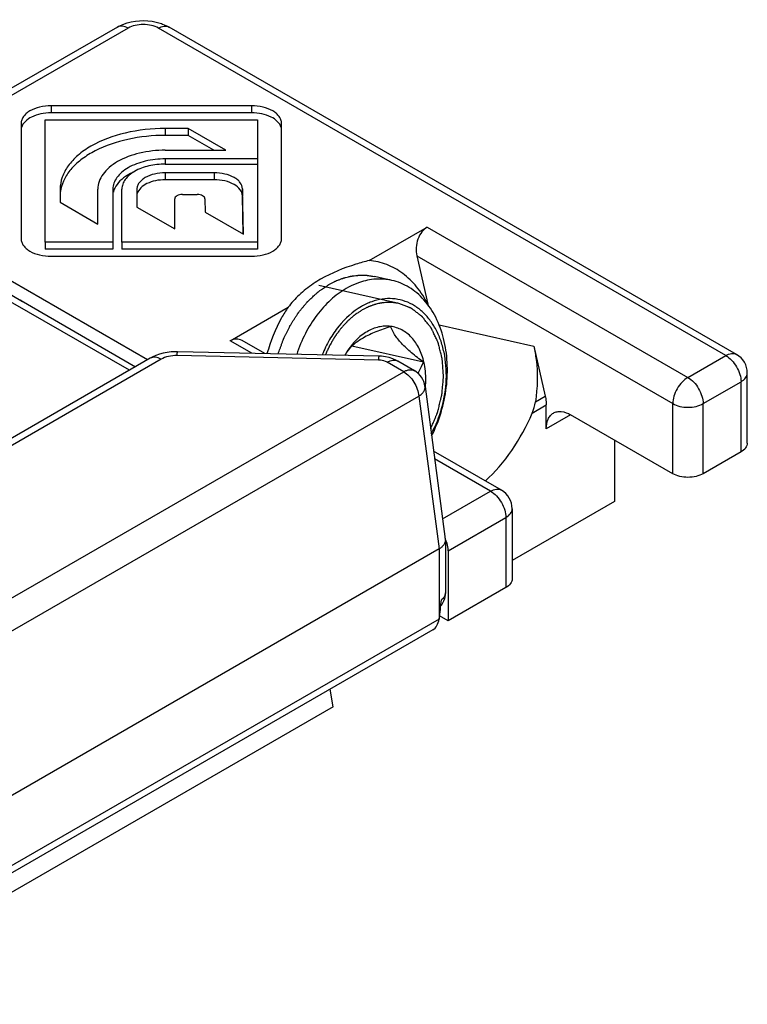
# Model space of a CAD drawing. Units: millimetres. Extents: x -516 to 747, y -245 to 526.
# Drawn here: x 77 to 91, y -70 to -52 of the extents above; entities that cross this region are included whole.
import ezdxf

# ---------------------------------------------------------------- set-up
doc = ezdxf.new("R2010")
doc.units = ezdxf.units.MM
doc.header["$LTSCALE"] = 23.1
doc.layers.add('COMPONENTI_DI_ASSIEME', color=7, linetype='CONTINUOUS')

msp = doc.modelspace()

# ---------------------------------------------------------------- linework, layer by layer
at = {"layer": 'COMPONENTI_DI_ASSIEME', "color": 7, "linetype": 'Continuous'}
for p, q in [((79.302, -51.704), (74.103, -54.706)), ((90.897, -57.838), (80.272, -51.704)), ((81.815, -53.181), (78.062, -53.181)), ((81.815, -53.312), (78.062, -53.312)), ((77.95, -53.441), (81.927, -53.441)), ((77.95, -55.737), (77.95, -53.441)), ((81.927, -53.441), (81.927, -54.174)), ((77.5, -53.506), (77.5, -55.672)), ((80.628, -53.603), (80.2, -53.603)), ((81.335, -54.011), (80.628, -53.603)), ((80.628, -53.603), (80.628, -53.734)), ((82.377, -55.672), (82.377, -53.506)), ((80.628, -53.734), (80.2, -53.734)), ((81.108, -54.011), (80.628, -53.734)), ((80.2, -54.011), (81.335, -54.011)), ((81.927, -54.174), (80.2, -54.174)), ((81.927, -54.174), (81.927, -54.271)), ((80.2, -54.271), (81.927, -54.271)), ((81.927, -54.271), (81.927, -55.737)), ((81.116, -54.434), (80.2, -54.434)), ((81.116, -54.565), (80.2, -54.565)), ((79.868, -57.938), (74.304, -54.726)), ((78.231, -54.74), (78.231, -54.987)), ((78.938, -55.395), (78.938, -54.74)), ((79.219, -54.74), (79.219, -55.737)), ((79.388, -55.737), (79.388, -54.74)), ((79.669, -54.74), (79.669, -55.077)), ((81.664, -55.585), (81.646, -54.736)), ((80.377, -55.485), (80.377, -54.925)), ((80.521, -54.842), (80.798, -54.842)), ((80.943, -54.924), (80.948, -55.172)), ((81.661, -55.585), (81.646, -54.867)), ((78.231, -54.987), (78.938, -55.395)), ((79.669, -55.077), (80.377, -55.485)), ((80.948, -55.172), (81.664, -55.585)), ((84.018, -56.078), (85.105, -55.45)), ((79.219, -55.737), (77.95, -55.737)), ((77.95, -55.737), (77.95, -55.868)), ((79.219, -55.868), (77.95, -55.868)), ((79.219, -55.737), (79.219, -55.868)), ((81.927, -55.737), (79.388, -55.737)), ((79.388, -55.737), (79.388, -55.868)), ((81.927, -55.868), (79.388, -55.868)), ((81.927, -55.737), (81.927, -55.868)), ((78.062, -55.997), (81.815, -55.997)), ((84.907, -55.993), (85.114, -56.894)), ((84.442, -56.45), (84.116, -56.377)), ((77.528, -56.85), (77.329, -56.735)), ((77.502, -56.83), (79.645, -58.067)), ((81.412, -57.583), (82.499, -56.955)), ((82.062, -57.823), (81.638, -57.577)), ((85.036, -57.985), (83.694, -57.684)), ((87.099, -57.681), (87.314, -58.62)), ((79.919, -57.908), (74.934, -60.786)), ((84.204, -57.87), (80.429, -57.787)), ((83.599, -57.788), (83.598, -57.79)), ((84.865, -58.142), (84.557, -57.964)), ((91.097, -59.498), (91.097, -58.186)), ((85.063, -58.437), (85.443, -61.298)), ((87.334, -59.231), (87.334, -58.784)), ((89.701, -60.073), (87.789, -58.968)), ((88.613, -59.444), (88.613, -60.592)), ((86.493, -60.381), (85.224, -59.648)), ((90.98, -59.663), (90.27, -60.073)), ((88.613, -60.592), (86.694, -61.7)), ((86.694, -60.729), (86.694, -62.041)), ((85.443, -61.298), (85.444, -61.315)), ((85.444, -61.315), (85.444, -62.303)), ((85.326, -61.483), (75.951, -66.896)), ((85.497, -61.516), (85.497, -62.828)), ((86.576, -62.205), (85.497, -62.828)), ((85.497, -62.828), (85.335, -62.734)), ((85.208, -63), (75.904, -68.371)), ((83.342, -64.438), (83.29, -64.107)), ((83.342, -64.438), (73.683, -70.014))]:
    msp.add_line(p, q, dxfattribs=at)
at = {"layer": 'COMPONENTI_DI_ASSIEME', "color": 9, "linetype": 'Continuous'}
for p, q in [((79.502, -51.724), (74.304, -54.726)), ((90.696, -57.858), (80.071, -51.724)), ((78.062, -53.181), (78.062, -53.312)), ((81.815, -53.181), (81.815, -53.312)), ((80.2, -53.603), (80.2, -53.734)), ((80.2, -54.174), (80.2, -54.271)), ((80.2, -54.434), (80.2, -54.565)), ((81.116, -54.434), (81.116, -54.565)), ((81.646, -54.736), (81.646, -54.867)), ((85.105, -55.45), (89.985, -58.268)), ((84.907, -55.993), (89.701, -58.76)), ((79.527, -58.135), (77.301, -56.85)), ((85.326, -57.283), (87.099, -57.681)), ((81.818, -57.817), (81.412, -57.583)), ((80.12, -57.928), (75.135, -60.806)), ((84.195, -57.944), (80.42, -57.86)), ((89.985, -58.268), (90.696, -57.858)), ((84.664, -58.162), (84.356, -57.984)), ((75.54, -63.43), (84.664, -58.162)), ((90.27, -58.76), (90.98, -58.35)), ((90.98, -59.663), (90.98, -58.35)), ((75.823, -63.887), (84.947, -58.619)), ((84.947, -58.619), (85.328, -61.482)), ((87.13, -58.726), (87.314, -58.62)), ((87.07, -58.937), (87.334, -58.784)), ((89.701, -60.073), (89.701, -58.76)), ((90.27, -60.073), (90.27, -58.76)), ((87.789, -58.968), (87.334, -59.231)), ((86.292, -60.401), (85.243, -59.795)), ((85.393, -60.92), (86.292, -60.401)), ((85.497, -61.516), (86.576, -60.893)), ((86.576, -60.893), (86.576, -62.205)), ((85.326, -61.483), (85.326, -62.795)), ((85.326, -62.795), (75.951, -68.208))]:
    msp.add_line(p, q, dxfattribs=at)
at = {"layer": 'COMPONENTI_DI_ASSIEME', "color": 2, "linetype": 'Continuous'}
msp.add_line((84.573, -56.883), (83.073, -56.547), dxfattribs=at)
at = {"layer": 'COMPONENTI_DI_ASSIEME', "color": 7, "linetype": 'Continuous'}
for points in [[(80.429, -57.787), (80.388, -57.786), (80.312, -57.79), (80.237, -57.799), (80.162, -57.814), (80.09, -57.834), (80.02, -57.859), (79.953, -57.89), (79.919, -57.908)], [(84.557, -57.964), (84.529, -57.949), (84.463, -57.92), (84.394, -57.897), (84.321, -57.881), (84.247, -57.872), (84.204, -57.87)]]:
    msp.add_lwpolyline(points, dxfattribs=at)
for centre, radius, start, end in [((78.897, -54.872), 0.666, 168.8532, 179.9407), ((84.278, -58.459), 2.344, 119.9869, 123.9303), ((77.434, -56.948), 0.136, 60.0557, 72.8406), ((87.819, -56.802), 2.706, 181.9434, 182.2079), ((84.803, -58.551), 1.425, 147.8859, 150.7791), ((85.68, -58.967), 2.391, 150.5307, 152.2995), ((84.778, -58.535), 1.396, 147.7393, 147.8767), ((90.696, -58.186), 0.402, 359.9996, 60.0174), ((84.664, -58.49), 0.402, 7.5705, 60.0085), ((83.491, -58.293), 1.587, 353.5548, 354.7691), ((86.292, -60.729), 0.402, 359.9996, 60.0174), ((84.847, -61.567), 0.656, 19.4071, 24.8109), ((85.041, -62.302), 0.404, 321.9947, 337.591), ((85.042, -62.303), 0.402, 337.6319, 338.4966)]:
    msp.add_arc(centre, radius, start, end, dxfattribs=at)
at = {"layer": 'COMPONENTI_DI_ASSIEME', "color": 9, "linetype": 'Continuous'}
for centre, start, end in [((84.49, -58.081), 60.0157, 62.6402), ((85.31, -62.303), 355.9833, 359.9894)]:
    msp.add_arc(centre, 0.135, start, end, dxfattribs=at)
at = {"layer": 'COMPONENTI_DI_ASSIEME', "color": 7, "linetype": 'Continuous'}
for centre, major_axis, ratio, start_param, end_param in [((85.192, -55.829), (0.067, 0.409), 0.706733, 0.524468, 2.095265), ((81.498, -57.961), (0.067, 0.409), 0.706733, -0.260917, 0.524468), ((85.772, -58.636), (1.054, 2.001), 0.576202, -2.127329, -1.420676), ((85.042, -62.631), (0.266, 2.031), 0.148223, -1.632217, -1.454963), ((85.042, -62.631), (-0.135, 0.382), 0.666536, -3.018244, -2.232837)]:
    msp.add_ellipse(centre, major_axis=major_axis, ratio=ratio, start_param=start_param, end_param=end_param, dxfattribs=at)
for points, knots in [([(79.302, -51.704), (79.36, -51.671), (79.613, -51.565), (79.909, -51.568), (80.105, -51.631)], [0, 0, 0, 0, 0.246331, 1, 1, 1, 1]), ([(80.105, -51.631), (80.119, -51.636), (80.177, -51.656), (80.232, -51.681), (80.272, -51.704)], [0, 0, 0, 0, 0.253288, 1, 1, 1, 1]), ([(78.062, -53.181), (77.99, -53.181), (77.852, -53.196), (77.694, -53.253), (77.595, -53.321), (77.542, -53.378), (77.508, -53.44), (77.5, -53.484), (77.5, -53.506)], [0, 0, 0, 0, 0.306318, 0.582796, 0.703704, 0.811848, 0.909171, 1, 1, 1, 1]), ([(78.062, -53.312), (77.997, -53.312), (77.871, -53.325), (77.667, -53.389), (77.531, -53.498), (77.507, -53.586)], [0, 0, 0, 0, 0.301398, 0.578781, 1, 1, 1, 1]), ([(82.377, -53.506), (82.377, -53.484), (82.369, -53.44), (82.335, -53.377), (82.282, -53.321), (82.183, -53.253), (82.025, -53.196), (81.887, -53.181), (81.815, -53.181)], [0, 0, 0, 0, 0.090829, 0.188152, 0.296296, 0.417204, 0.693682, 1, 1, 1, 1]), ([(82.37, -53.586), (82.346, -53.498), (82.21, -53.389), (82.006, -53.325), (81.88, -53.312), (81.815, -53.312)], [0, 0, 0, 0, 0.42122, 0.698603, 1, 1, 1, 1]), ([(80.2, -53.603), (79.947, -53.603), (79.465, -53.656), (78.91, -53.856), (78.565, -54.094), (78.377, -54.291), (78.259, -54.508), (78.231, -54.665), (78.231, -54.74)], [0, 0, 0, 0, 0.306295, 0.582793, 0.703699, 0.81186, 0.909144, 1, 1, 1, 1]), ([(80.2, -53.734), (79.965, -53.734), (79.513, -53.78), (78.988, -53.955), (78.647, -54.162), (78.45, -54.336), (78.31, -54.53), (78.258, -54.673), (78.244, -54.743)], [0, 0, 0, 0, 0.300465, 0.575523, 0.69789, 0.808576, 0.908349, 1, 1, 1, 1]), ([(80.2, -54.011), (80.038, -54.011), (79.729, -54.045), (79.373, -54.174), (79.152, -54.326), (79.032, -54.452), (78.956, -54.592), (78.938, -54.692), (78.938, -54.74)], [0, 0, 0, 0, 0.306303, 0.582792, 0.703699, 0.811856, 0.909152, 1, 1, 1, 1]), ([(80.2, -54.174), (80.074, -54.174), (79.834, -54.2), (79.558, -54.3), (79.386, -54.418), (79.292, -54.516), (79.233, -54.625), (79.219, -54.702), (79.219, -54.74)], [0, 0, 0, 0, 0.306303, 0.582792, 0.703699, 0.811856, 0.909152, 1, 1, 1, 1]), ([(79.608, -54.42), (79.567, -54.438), (79.427, -54.509), (79.3, -54.622), (79.253, -54.725)], [0, 0, 0, 0, 0.286826, 1, 1, 1, 1]), ([(80.2, -54.271), (80.096, -54.271), (79.897, -54.293), (79.668, -54.375), (79.526, -54.473), (79.448, -54.555), (79.4, -54.644), (79.388, -54.709), (79.388, -54.74)], [0, 0, 0, 0, 0.306318, 0.582796, 0.703704, 0.811848, 0.909171, 1, 1, 1, 1]), ([(80.2, -54.434), (80.132, -54.434), (80.002, -54.448), (79.852, -54.502), (79.759, -54.566), (79.709, -54.619), (79.677, -54.677), (79.669, -54.72), (79.669, -54.74)], [0, 0, 0, 0, 0.306318, 0.582796, 0.703704, 0.811848, 0.909171, 1, 1, 1, 1]), ([(80.2, -54.565), (80.138, -54.565), (80.019, -54.577), (79.827, -54.637), (79.699, -54.74), (79.676, -54.823)], [0, 0, 0, 0, 0.301398, 0.578781, 1, 1, 1, 1]), ([(81.646, -54.736), (81.645, -54.695), (81.618, -54.63), (81.554, -54.564), (81.461, -54.501), (81.312, -54.448), (81.183, -54.434), (81.116, -54.434)], [0, 0, 0, 0, 0.186572, 0.295242, 0.416603, 0.693595, 1, 1, 1, 1]), ([(81.646, -54.867), (81.645, -54.826), (81.607, -54.735), (81.483, -54.64), (81.313, -54.579), (81.183, -54.565), (81.116, -54.565)], [0, 0, 0, 0, 0.18681, 0.415899, 0.693203, 1, 1, 1, 1]), ([(80.521, -54.842), (80.503, -54.842), (80.467, -54.846), (80.42, -54.863), (80.386, -54.889), (80.377, -54.914), (80.377, -54.925)], [0, 0, 0, 0, 0.307399, 0.584893, 0.813514, 1, 1, 1, 1]), ([(80.943, -54.924), (80.942, -54.913), (80.932, -54.888), (80.898, -54.862), (80.852, -54.846), (80.817, -54.842), (80.798, -54.842)], [0, 0, 0, 0, 0.186787, 0.415885, 0.693239, 1, 1, 1, 1]), ([(77.5, -55.672), (77.5, -55.694), (77.508, -55.738), (77.542, -55.8), (77.595, -55.857), (77.694, -55.925), (77.852, -55.982), (77.99, -55.997), (78.062, -55.997)], [0, 0, 0, 0, 0.090829, 0.188152, 0.296296, 0.417204, 0.693682, 1, 1, 1, 1]), ([(81.815, -55.997), (81.887, -55.997), (82.025, -55.982), (82.183, -55.925), (82.282, -55.857), (82.335, -55.8), (82.369, -55.738), (82.377, -55.694), (82.377, -55.672)], [0, 0, 0, 0, 0.306318, 0.582796, 0.703704, 0.811848, 0.909171, 1, 1, 1, 1]), ([(84.018, -56.078), (83.935, -56.099), (83.621, -56.187), (83.315, -56.309), (83.107, -56.429)], [0, 0, 0, 0, 0.262853, 1, 1, 1, 1]), ([(85.114, -56.894), (85.057, -56.78), (84.922, -56.568), (84.66, -56.311), (84.354, -56.139), (84.129, -56.088), (84.018, -56.078)], [0, 0, 0, 0, 0.27018, 0.523203, 0.763908, 1, 1, 1, 1]), ([(84.442, -56.45), (84.344, -56.428), (84.137, -56.413), (83.934, -56.455), (83.835, -56.489)], [0, 0, 0, 0, 0.490855, 1, 1, 1, 1]), ([(85.187, -59.365), (85.33, -59.083), (85.47, -58.618), (85.492, -57.992), (85.427, -57.544), (85.282, -57.144), (85.095, -56.861), (84.914, -56.684), (84.768, -56.578), (84.61, -56.498), (84.498, -56.463), (84.442, -56.45)], [0, 0, 0, 0, 0.278754, 0.417299, 0.550181, 0.674822, 0.790167, 0.844723, 0.897537, 0.949097, 1, 1, 1, 1]), ([(82.97, -56.514), (82.877, -56.577), (82.707, -56.712), (82.561, -56.873), (82.499, -56.955)], [0, 0, 0, 0, 0.52099, 1, 1, 1, 1]), ([(83.587, -56.602), (83.483, -56.662), (83.282, -56.813), (83.024, -57.101), (82.81, -57.446), (82.704, -57.702), (82.66, -57.836)], [0, 0, 0, 0, 0.229302, 0.474299, 0.732624, 1, 1, 1, 1]), ([(83.835, -56.489), (83.814, -56.496), (83.728, -56.528), (83.646, -56.568), (83.587, -56.602)], [0, 0, 0, 0, 0.245159, 1, 1, 1, 1]), ([(85.181, -59.324), (85.266, -59.17), (85.399, -58.838), (85.481, -58.316), (85.448, -57.883), (85.359, -57.565), (85.264, -57.353), (85.142, -57.168), (84.997, -57.015), (84.831, -56.898), (84.649, -56.821), (84.456, -56.786), (84.258, -56.794), (84.059, -56.845), (83.932, -56.905), (83.871, -56.94)], [0, 0, 0, 0, 0.143409, 0.288285, 0.42782, 0.493962, 0.557007, 0.616841, 0.673677, 0.728087, 0.780979, 0.833494, 0.886836, 0.942077, 1, 1, 1, 1]), ([(82.499, -56.955), (82.455, -57.02), (82.289, -57.292), (82.168, -57.591), (82.104, -57.823)], [0, 0, 0, 0, 0.244399, 1, 1, 1, 1]), ([(83.871, -56.94), (83.709, -57.034), (83.49, -57.234), (83.268, -57.56), (83.178, -57.748), (83.139, -57.846)], [0, 0, 0, 0, 0.474262, 0.732364, 1, 1, 1, 1]), ([(84.418, -57.317), (84.326, -57.347), (84.15, -57.408), (83.913, -57.517), (83.727, -57.644), (83.635, -57.743), (83.598, -57.791)], [0, 0, 0, 0, 0.302997, 0.580736, 0.812481, 1, 1, 1, 1]), ([(84.419, -57.312), (84.383, -57.308), (84.308, -57.305), (84.155, -57.326), (83.965, -57.405), (83.761, -57.567), (83.649, -57.71), (83.599, -57.788)], [0, 0, 0, 0, 0.110503, 0.223489, 0.461214, 0.720117, 1, 1, 1, 1]), ([(85.036, -57.985), (84.959, -57.927), (84.815, -57.815), (84.629, -57.644), (84.496, -57.479), (84.438, -57.368), (84.418, -57.317)], [0, 0, 0, 0, 0.31255, 0.594837, 0.82329, 1, 1, 1, 1]), ([(85.043, -57.983), (85.023, -57.895), (84.966, -57.729), (84.846, -57.549), (84.728, -57.44), (84.631, -57.377), (84.528, -57.333), (84.455, -57.317), (84.419, -57.312)], [0, 0, 0, 0, 0.279032, 0.53531, 0.655975, 0.772654, 0.886765, 1, 1, 1, 1]), ([(87.099, -57.681), (87.118, -57.764), (87.178, -58.108), (87.17, -58.464), (87.13, -58.726)], [0, 0, 0, 0, 0.242437, 1, 1, 1, 1]), ([(84.933, -58.192), (84.941, -58.174), (84.972, -58.103), (85.008, -58.035), (85.036, -57.985)], [0, 0, 0, 0, 0.253163, 1, 1, 1, 1]), ([(85.071, -58.438), (85.075, -58.399), (85.083, -58.247), (85.069, -58.094), (85.043, -57.983)], [0, 0, 0, 0, 0.256615, 1, 1, 1, 1]), ([(87.314, -58.62), (87.318, -58.634), (87.329, -58.688), (87.334, -58.743), (87.334, -58.784)], [0, 0, 0, 0, 0.261467, 1, 1, 1, 1]), ([(87.334, -59.231), (87.334, -59.169), (87.347, -59.079), (87.407, -58.982), (87.446, -58.949), (87.467, -58.937)], [0, 0, 0, 0, 0.547712, 0.781551, 1, 1, 1, 1]), ([(87.467, -58.937), (87.489, -58.924), (87.537, -58.907), (87.651, -58.904), (87.736, -58.938), (87.789, -58.968)], [0, 0, 0, 0, 0.218449, 0.452289, 1, 1, 1, 1]), ([(91.097, -59.498), (91.097, -59.53), (91.07, -59.6), (91.013, -59.643), (90.98, -59.663)], [0, 0, 0, 0, 0.449173, 1, 1, 1, 1]), ([(90.27, -60.073), (90.229, -60.096), (90.135, -60.13), (89.985, -60.146), (89.835, -60.13), (89.742, -60.096), (89.701, -60.073)], [0, 0, 0, 0, 0.237247, 0.499999, 0.762753, 1, 1, 1, 1]), ([(85.444, -61.315), (85.444, -61.33), (85.438, -61.362), (85.414, -61.407), (85.376, -61.449), (85.344, -61.473), (85.326, -61.483)], [0, 0, 0, 0, 0.214732, 0.446702, 0.708953, 1, 1, 1, 1]), ([(85.497, -61.516), (85.497, -61.503), (85.494, -61.446), (85.48, -61.39), (85.466, -61.349)], [0, 0, 0, 0, 0.233198, 1, 1, 1, 1]), ([(86.694, -62.041), (86.694, -62.072), (86.667, -62.142), (86.61, -62.186), (86.576, -62.205)], [0, 0, 0, 0, 0.449173, 1, 1, 1, 1])]:
    msp.add_open_spline(points, degree=3, knots=knots, dxfattribs=at)
at = {"layer": 'COMPONENTI_DI_ASSIEME', "color": 9, "linetype": 'Continuous'}
for points, knots in [([(80.071, -51.724), (80.03, -51.701), (79.937, -51.667), (79.787, -51.651), (79.637, -51.667), (79.543, -51.701), (79.502, -51.724)], [0, 0, 0, 0, 0.237241, 0.500001, 0.76276, 1, 1, 1, 1]), ([(79.502, -51.724), (79.469, -51.705), (79.403, -51.677), (79.329, -51.689), (79.302, -51.704)], [0, 0, 0, 0, 0.550823, 1, 1, 1, 1]), ([(80.071, -51.724), (80.104, -51.705), (80.17, -51.677), (80.244, -51.689), (80.272, -51.704)], [0, 0, 0, 0, 0.550824, 1, 1, 1, 1]), ([(80.12, -57.928), (80.103, -57.918), (80.067, -57.901), (80.014, -57.888), (79.963, -57.89), (79.933, -57.901), (79.919, -57.908)], [0, 0, 0, 0, 0.289535, 0.549106, 0.782249, 1, 1, 1, 1]), ([(80.42, -57.86), (80.366, -57.859), (80.262, -57.869), (80.163, -57.904), (80.12, -57.928)], [0, 0, 0, 0, 0.525529, 1, 1, 1, 1]), ([(80.42, -57.86), (80.421, -57.85), (80.422, -57.831), (80.424, -57.81), (80.426, -57.798), (80.427, -57.792), (80.428, -57.789), (80.429, -57.787), (80.429, -57.787)], [0, 0, 0, 0, 0.425389, 0.738364, 0.849602, 0.929946, 0.979453, 1, 1, 1, 1]), ([(84.195, -57.944), (84.196, -57.933), (84.197, -57.915), (84.199, -57.894), (84.201, -57.881), (84.202, -57.875), (84.203, -57.872), (84.203, -57.87), (84.204, -57.87)], [0, 0, 0, 0, 0.425353, 0.738316, 0.849559, 0.929912, 0.979435, 1, 1, 1, 1]), ([(90.696, -57.858), (90.729, -57.839), (90.795, -57.812), (90.869, -57.823), (90.896, -57.838)], [0, 0, 0, 0, 0.55081, 1, 1, 1, 1]), ([(90.696, -57.858), (90.736, -57.882), (90.812, -57.946), (90.901, -58.068), (90.962, -58.206), (90.98, -58.304), (90.98, -58.35)], [0, 0, 0, 0, 0.237254, 0.500012, 0.76277, 1, 1, 1, 1]), ([(84.356, -57.984), (84.345, -57.978), (84.295, -57.954), (84.238, -57.945), (84.195, -57.944)], [0, 0, 0, 0, 0.229396, 1, 1, 1, 1]), ([(84.356, -57.984), (84.373, -57.974), (84.407, -57.958), (84.459, -57.945), (84.509, -57.945), (84.538, -57.955), (84.552, -57.961)], [0, 0, 0, 0, 0.288639, 0.548392, 0.782253, 1, 1, 1, 1]), ([(84.664, -58.162), (84.682, -58.152), (84.717, -58.135), (84.771, -58.122), (84.822, -58.124), (84.852, -58.135), (84.865, -58.142)], [0, 0, 0, 0, 0.289711, 0.549073, 0.782214, 1, 1, 1, 1]), ([(84.664, -58.162), (84.702, -58.184), (84.773, -58.243), (84.859, -58.354), (84.921, -58.482), (84.943, -58.574), (84.947, -58.619)], [0, 0, 0, 0, 0.234366, 0.493799, 0.75657, 1, 1, 1, 1]), ([(89.985, -58.268), (89.945, -58.292), (89.869, -58.356), (89.78, -58.478), (89.719, -58.616), (89.701, -58.714), (89.701, -58.76)], [0, 0, 0, 0, 0.237253, 0.500011, 0.76277, 1, 1, 1, 1]), ([(89.985, -58.268), (90.026, -58.292), (90.102, -58.356), (90.191, -58.478), (90.252, -58.616), (90.27, -58.714), (90.27, -58.76)], [0, 0, 0, 0, 0.237253, 0.500011, 0.76277, 1, 1, 1, 1]), ([(90.98, -58.35), (91.013, -58.331), (91.07, -58.287), (91.097, -58.218), (91.097, -58.186)], [0, 0, 0, 0, 0.550827, 1, 1, 1, 1]), ([(84.947, -58.619), (84.966, -58.607), (85, -58.581), (85.039, -58.536), (85.062, -58.487), (85.065, -58.453), (85.063, -58.437)], [0, 0, 0, 0, 0.299253, 0.561819, 0.791106, 1, 1, 1, 1]), ([(89.701, -58.76), (89.742, -58.784), (89.835, -58.818), (89.985, -58.834), (90.135, -58.818), (90.229, -58.784), (90.27, -58.76)], [0, 0, 0, 0, 0.237247, 0.500001, 0.762753, 1, 1, 1, 1]), ([(86.292, -60.401), (86.325, -60.381), (86.392, -60.354), (86.466, -60.365), (86.493, -60.381)], [0, 0, 0, 0, 0.55081, 1, 1, 1, 1]), ([(86.292, -60.401), (86.333, -60.424), (86.409, -60.488), (86.498, -60.61), (86.559, -60.748), (86.576, -60.846), (86.576, -60.893)], [0, 0, 0, 0, 0.237254, 0.500012, 0.76277, 1, 1, 1, 1]), ([(86.576, -60.893), (86.61, -60.873), (86.667, -60.83), (86.694, -60.76), (86.694, -60.729)], [0, 0, 0, 0, 0.550827, 1, 1, 1, 1]), ([(85.444, -62.313), (85.442, -62.335), (85.426, -62.383), (85.392, -62.419), (85.372, -62.436)], [0, 0, 0, 0, 0.46555, 1, 1, 1, 1])]:
    msp.add_open_spline(points, degree=3, knots=knots, dxfattribs=at)
at = {"layer": 'COMPONENTI_DI_ASSIEME', "color": 7, "linetype": 'Continuous'}
for points in [[(79.253, -54.725), (79.242, -54.748), (79.234, -54.772), (79.228, -54.797)], [(87.07, -58.937), (87.098, -58.87), (87.118, -58.799), (87.13, -58.726)], [(85.444, -62.303), (85.444, -62.353), (85.434, -62.404), (85.416, -62.45)]]:
    msp.add_open_spline(points, degree=3, dxfattribs=at)
at = {"layer": 'COMPONENTI_DI_ASSIEME', "color": 2, "linetype": 'Continuous'}
for points, knots in [([(83.261, -56.529), (83.278, -56.52), (83.303, -56.507), (83.337, -56.49), (83.358, -56.479), (83.375, -56.471), (83.386, -56.465), (83.394, -56.461), (83.403, -56.457), (83.419, -56.451), (83.441, -56.443), (83.468, -56.433), (83.495, -56.423), (83.515, -56.415), (83.528, -56.41), (83.535, -56.407), (83.542, -56.405), (83.551, -56.403), (83.562, -56.4), (83.589, -56.393), (83.621, -56.386), (83.652, -56.378), (83.668, -56.374), (83.677, -56.372), (83.684, -56.37), (83.691, -56.369), (83.7, -56.368), (83.716, -56.366), (83.747, -56.363), (83.779, -56.359), (83.806, -56.356), (83.817, -56.355), (83.826, -56.353), (83.833, -56.353), (83.84, -56.353), (83.853, -56.353), (83.873, -56.354), (83.9, -56.354), (83.927, -56.355), (83.947, -56.355), (83.96, -56.355), (83.967, -56.355), (83.974, -56.355), (83.983, -56.357), (83.994, -56.359), (84.012, -56.361), (84.035, -56.365), (84.071, -56.37), (84.098, -56.374), (84.116, -56.377)], [0, 0, 0, 0, 0.0625, 0.09375, 0.125, 0.140625, 0.15625, 0.164062, 0.171875, 0.1875, 0.21875, 0.25, 0.28125, 0.3125, 0.320312, 0.328125, 0.335938, 0.34375, 0.359375, 0.375, 0.4375, 0.46875, 0.484375, 0.492188, 0.5, 0.507812, 0.515625, 0.53125, 0.5625, 0.625, 0.640625, 0.65625, 0.664062, 0.671875, 0.679688, 0.6875, 0.71875, 0.75, 0.78125, 0.8125, 0.820312, 0.828125, 0.835938, 0.84375, 0.859375, 0.875, 0.90625, 0.9375, 1, 1, 1, 1]), ([(82.313, -57.828), (82.326, -57.794), (82.344, -57.742), (82.369, -57.674), (82.385, -57.631), (82.397, -57.596), (82.405, -57.575), (82.41, -57.56), (82.413, -57.551), (82.417, -57.543), (82.422, -57.533), (82.43, -57.517), (82.44, -57.497), (82.456, -57.465), (82.475, -57.424), (82.495, -57.384), (82.511, -57.352), (82.521, -57.331), (82.529, -57.315), (82.534, -57.305), (82.537, -57.297), (82.542, -57.29), (82.55, -57.277), (82.562, -57.258), (82.576, -57.236), (82.59, -57.214), (82.609, -57.185), (82.628, -57.155), (82.647, -57.126), (82.661, -57.104), (82.672, -57.085), (82.681, -57.072), (82.685, -57.065), (82.689, -57.059), (82.693, -57.054), (82.699, -57.048), (82.708, -57.036), (82.722, -57.02), (82.738, -57), (82.76, -56.973), (82.782, -56.946), (82.804, -56.92), (82.821, -56.9), (82.837, -56.88), (82.85, -56.865), (82.858, -56.855), (82.862, -56.85), (82.866, -56.845), (82.872, -56.84), (82.88, -56.833), (82.892, -56.822), (82.906, -56.808), (82.93, -56.786), (82.96, -56.759), (82.989, -56.731), (83.013, -56.709), (83.028, -56.696), (83.04, -56.685), (83.047, -56.678), (83.053, -56.672), (83.058, -56.669), (83.062, -56.665), (83.072, -56.659), (83.087, -56.649), (83.106, -56.635), (83.125, -56.622), (83.151, -56.604), (83.196, -56.573), (83.235, -56.547), (83.261, -56.529)], [0, 0, 0, 0, 0.0625, 0.09375, 0.125, 0.140625, 0.15625, 0.164062, 0.167969, 0.171875, 0.179688, 0.1875, 0.203125, 0.21875, 0.25, 0.28125, 0.296875, 0.3125, 0.320312, 0.328125, 0.332031, 0.335938, 0.34375, 0.359375, 0.375, 0.390625, 0.40625, 0.4375, 0.453125, 0.46875, 0.484375, 0.492188, 0.496094, 0.5, 0.503906, 0.507812, 0.515625, 0.53125, 0.546875, 0.5625, 0.59375, 0.609375, 0.625, 0.640625, 0.65625, 0.660156, 0.664062, 0.667969, 0.671875, 0.679688, 0.6875, 0.703125, 0.71875, 0.75, 0.78125, 0.796875, 0.8125, 0.820312, 0.828125, 0.832031, 0.835938, 0.839844, 0.84375, 0.859375, 0.875, 0.890625, 0.90625, 0.9375, 1, 1, 1, 1]), ([(83.886, -57.005), (83.869, -57.017), (83.843, -57.034), (83.809, -57.057), (83.787, -57.071), (83.77, -57.082), (83.76, -57.089), (83.752, -57.094), (83.748, -57.097), (83.744, -57.101), (83.739, -57.105), (83.726, -57.116), (83.707, -57.132), (83.682, -57.154), (83.657, -57.175), (83.639, -57.192), (83.626, -57.202), (83.621, -57.207), (83.617, -57.21), (83.613, -57.215), (83.606, -57.222), (83.596, -57.232), (83.573, -57.258), (83.546, -57.287), (83.519, -57.317), (83.505, -57.331), (83.498, -57.34), (83.492, -57.346), (83.487, -57.353), (83.48, -57.363), (83.467, -57.379), (83.443, -57.413), (83.418, -57.446), (83.397, -57.474), (83.389, -57.486), (83.381, -57.496), (83.377, -57.503), (83.372, -57.511), (83.363, -57.527), (83.349, -57.551), (83.33, -57.582), (83.312, -57.613), (83.298, -57.637), (83.288, -57.653), (83.284, -57.66), (83.279, -57.668), (83.274, -57.68), (83.267, -57.694), (83.257, -57.717), (83.243, -57.745), (83.222, -57.791), (83.206, -57.825), (83.196, -57.848)], [0, 0, 0, 0, 0.0625, 0.09375, 0.125, 0.140625, 0.15625, 0.164062, 0.167969, 0.171875, 0.179688, 0.1875, 0.21875, 0.25, 0.28125, 0.3125, 0.320312, 0.328125, 0.332031, 0.335938, 0.34375, 0.359375, 0.375, 0.4375, 0.46875, 0.484375, 0.492188, 0.5, 0.507812, 0.515625, 0.53125, 0.5625, 0.625, 0.640625, 0.65625, 0.664062, 0.671875, 0.679688, 0.6875, 0.71875, 0.75, 0.78125, 0.8125, 0.820312, 0.828125, 0.835938, 0.84375, 0.859375, 0.875, 0.90625, 0.9375, 1, 1, 1, 1]), ([(84.573, -56.883), (84.56, -56.881), (84.54, -56.878), (84.512, -56.874), (84.495, -56.871), (84.482, -56.869), (84.473, -56.868), (84.467, -56.866), (84.46, -56.866), (84.447, -56.866), (84.429, -56.865), (84.408, -56.865), (84.386, -56.864), (84.368, -56.864), (84.356, -56.864), (84.348, -56.864), (84.341, -56.865), (84.332, -56.865), (84.31, -56.868), (84.285, -56.87), (84.26, -56.873), (84.247, -56.875), (84.24, -56.875), (84.234, -56.876), (84.229, -56.877), (84.221, -56.879), (84.209, -56.882), (84.183, -56.888), (84.158, -56.894), (84.136, -56.899), (84.127, -56.901), (84.12, -56.903), (84.113, -56.906), (84.1, -56.91), (84.082, -56.917), (84.06, -56.925), (84.039, -56.933), (84.021, -56.939), (84.008, -56.944), (84.001, -56.947), (83.994, -56.951), (83.984, -56.955), (83.97, -56.963), (83.952, -56.972), (83.922, -56.987), (83.9, -56.998), (83.886, -57.005)], [0, 0, 0, 0, 0.0625, 0.09375, 0.125, 0.140625, 0.15625, 0.164062, 0.171875, 0.1875, 0.21875, 0.25, 0.28125, 0.3125, 0.328125, 0.335938, 0.34375, 0.359375, 0.375, 0.4375, 0.46875, 0.484375, 0.492188, 0.5, 0.507812, 0.515625, 0.53125, 0.5625, 0.625, 0.640625, 0.65625, 0.664062, 0.671875, 0.6875, 0.71875, 0.75, 0.78125, 0.8125, 0.828125, 0.835938, 0.84375, 0.859375, 0.875, 0.90625, 0.9375, 1, 1, 1, 1]), ([(85.169, -59.233), (85.181, -59.204), (85.205, -59.147), (85.235, -59.075), (85.256, -59.024), (85.268, -58.995), (85.277, -58.974), (85.285, -58.956), (85.291, -58.941), (85.294, -58.932), (85.297, -58.925), (85.299, -58.917), (85.303, -58.904), (85.309, -58.876), (85.319, -58.837), (85.331, -58.79), (85.342, -58.744), (85.352, -58.705), (85.359, -58.673), (85.365, -58.65), (85.37, -58.63), (85.374, -58.615), (85.376, -58.605), (85.378, -58.597), (85.38, -58.591), (85.38, -58.585), (85.381, -58.577), (85.382, -58.567), (85.384, -58.544), (85.387, -58.508), (85.391, -58.46), (85.395, -58.412), (85.399, -58.373), (85.402, -58.341), (85.404, -58.317), (85.406, -58.293), (85.407, -58.275), (85.408, -58.263), (85.409, -58.257), (85.409, -58.251), (85.409, -58.244), (85.408, -58.234), (85.407, -58.219), (85.405, -58.199), (85.403, -58.168), (85.4, -58.13), (85.397, -58.083), (85.394, -58.037), (85.391, -57.998), (85.389, -57.967), (85.387, -57.948), (85.386, -57.933), (85.386, -57.923), (85.384, -57.916), (85.382, -57.909), (85.379, -57.896), (85.374, -57.878), (85.367, -57.85), (85.358, -57.814), (85.347, -57.771), (85.337, -57.728), (85.328, -57.692), (85.32, -57.663), (85.316, -57.645), (85.313, -57.633), (85.311, -57.626), (85.309, -57.618), (85.306, -57.611), (85.3, -57.598), (85.292, -57.582), (85.281, -57.557), (85.266, -57.526), (85.248, -57.488), (85.23, -57.451), (85.216, -57.419), (85.204, -57.394), (85.197, -57.378), (85.191, -57.366), (85.187, -57.358), (85.184, -57.352), (85.183, -57.349), (85.181, -57.347), (85.178, -57.344), (85.172, -57.336), (85.164, -57.325), (85.152, -57.309), (85.14, -57.294), (85.124, -57.274), (85.104, -57.248), (85.08, -57.218), (85.056, -57.187), (85.039, -57.164), (85.027, -57.149), (85.022, -57.142), (85.018, -57.137), (85.015, -57.133), (85.011, -57.13), (85.007, -57.127), (85.001, -57.122), (84.991, -57.115), (84.979, -57.105), (84.964, -57.094), (84.945, -57.08), (84.921, -57.061), (84.892, -57.039), (84.868, -57.02), (84.849, -57.006), (84.835, -56.995), (84.823, -56.985), (84.815, -56.979), (84.811, -56.977), (84.809, -56.975), (84.805, -56.973), (84.801, -56.972), (84.796, -56.97), (84.786, -56.966), (84.772, -56.96), (84.756, -56.954), (84.734, -56.945), (84.706, -56.935), (84.673, -56.922), (84.629, -56.905), (84.596, -56.892), (84.573, -56.883)], [0, 0, 0, 0, 0.03125, 0.0625, 0.078125, 0.085938, 0.09375, 0.101562, 0.105469, 0.109375, 0.111328, 0.113281, 0.117188, 0.125, 0.140625, 0.15625, 0.171875, 0.1875, 0.195312, 0.203125, 0.210938, 0.214844, 0.21875, 0.220703, 0.222656, 0.224609, 0.226562, 0.230469, 0.234375, 0.25, 0.265625, 0.28125, 0.296875, 0.304688, 0.3125, 0.320312, 0.328125, 0.330078, 0.332031, 0.333984, 0.335938, 0.339844, 0.34375, 0.351562, 0.359375, 0.375, 0.390625, 0.40625, 0.421875, 0.429688, 0.4375, 0.441406, 0.445312, 0.447266, 0.449219, 0.453125, 0.460938, 0.46875, 0.484375, 0.5, 0.515625, 0.53125, 0.539062, 0.546875, 0.550781, 0.552734, 0.554688, 0.558594, 0.5625, 0.570312, 0.578125, 0.59375, 0.609375, 0.625, 0.640625, 0.648438, 0.65625, 0.660156, 0.664062, 0.666016, 0.666992, 0.667969, 0.669922, 0.671875, 0.679688, 0.6875, 0.695312, 0.703125, 0.71875, 0.734375, 0.75, 0.765625, 0.769531, 0.773438, 0.775391, 0.777344, 0.779297, 0.78125, 0.785156, 0.789062, 0.796875, 0.804688, 0.8125, 0.828125, 0.84375, 0.859375, 0.867188, 0.875, 0.882812, 0.886719, 0.887695, 0.888672, 0.890625, 0.892578, 0.894531, 0.898438, 0.90625, 0.914062, 0.921875, 0.9375, 0.953125, 0.96875, 1, 1, 1, 1])]:
    msp.add_open_spline(points, degree=3, knots=knots, dxfattribs=at)

doc.saveas('drawing.dxf')
